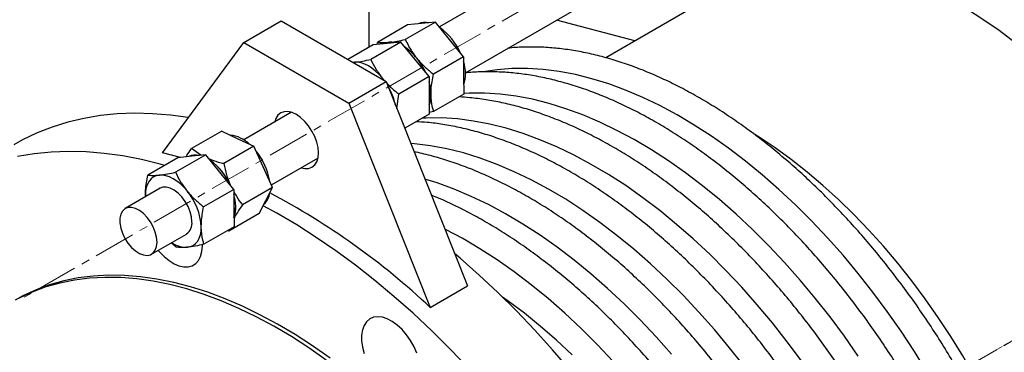
# Model space of a CAD drawing. Units: millimetres. Extents: x 150 to 2031, y 202 to 2866.
# Drawn here: x 1250 to 1549, y 1596 to 1697 of the extents above; entities that cross this region are included whole.
import ezdxf

# ---------------------------------------------------------------- set-up
doc = ezdxf.new("R2010")
doc.units = ezdxf.units.MM
doc.linetypes.add('CENTERX2', pattern=[20.32, 12.7, -2.54, 2.54, -2.54])
doc.layers.get('0').update_dxf_attribs({"lineweight": 20})

msp = doc.modelspace()

# ---------------------------------------------------------------- linework, layer by layer
at = {"color": 8, "linetype": 'CENTERX2', "lineweight": 18}
for p, q in [((1830.16, 1946.51), (1251.76, 1612.61)), ((1790.57, 1737.39), (1227.9, 1412.57))]:
    msp.add_line(p, q, dxfattribs=at)
at = {"color": 7, "linetype": 'Continuous', "lineweight": 25}
for p, q in [((1533.86, 1784.7), (1377.74, 1694.58)), ((1385.66, 1680.67), (1541.86, 1770.84)), ((1497.51, 1725.24), (1428.24, 1685.25)), ((1356.32, 1711.72), (1356.32, 1688.39)), ((1318.43, 1689.88), (1329.74, 1696.41)), ((1329.74, 1696.41), (1361.56, 1678.04)), ((1368.1, 1695.19), (1358.96, 1689.91)), ((1376.55, 1696.05), (1367.4, 1690.77)), ((1372.32, 1695.62), (1368.1, 1695.19)), ((1376.55, 1696.05), (1372.32, 1695.62)), ((1380.81, 1690.8), (1376.55, 1696.05)), ((1437.09, 1690.36), (1413.33, 1696.64)), ((1293.68, 1656.45), (1318.43, 1689.88)), ((1318.43, 1689.88), (1350.25, 1671.51)), ((1357.64, 1689.15), (1349.98, 1684.73)), ((1366.08, 1690.01), (1356.94, 1684.73)), ((1361.86, 1689.58), (1357.64, 1689.15)), ((1358.86, 1689.27), (1358.96, 1689.91)), ((1366.08, 1690.01), (1361.86, 1689.58)), ((1370.34, 1684.76), (1366.08, 1690.01)), ((1385.07, 1685.55), (1380.81, 1690.8)), ((1385.07, 1685.55), (1375.93, 1680.28)), ((1385.07, 1685.55), (1385.11, 1679.87)), ((1351.52, 1683.84), (1351.96, 1683.87)), ((1351.96, 1683.87), (1351.57, 1683.81)), ((1374.61, 1679.51), (1370.34, 1684.76)), ((1374.61, 1679.51), (1365.46, 1674.23)), ((1374.61, 1679.51), (1374.64, 1673.83)), ((1385.11, 1679.87), (1385.15, 1674.19)), ((1350.25, 1671.51), (1361.56, 1678.04)), ((1360.95, 1678.4), (1360.44, 1679.05)), ((1361.56, 1678.04), (1386.31, 1616.04)), ((1364.82, 1669.88), (1365.46, 1674.23)), ((1374.64, 1673.83), (1374.68, 1668.15)), ((1385.15, 1674.19), (1376.01, 1668.92)), ((1350.25, 1671.51), (1375, 1609.51)), ((1332.9, 1668.69), (1318.41, 1660.32)), ((1374.68, 1668.15), (1367.23, 1663.85)), ((1376.01, 1668.92), (1374.68, 1668.65)), ((1311.7, 1662.99), (1302.56, 1657.71)), ((1311.7, 1662.99), (1316.58, 1660.7)), ((1316.58, 1660.7), (1321.46, 1658.41)), ((1299.23, 1655.03), (1293.68, 1656.45)), ((1306.83, 1655.8), (1297.68, 1650.53)), ((1305.39, 1655.66), (1302.56, 1657.71)), ((1306.83, 1655.8), (1302.6, 1655.37)), ((1311.09, 1650.55), (1306.83, 1655.8)), ((1321.46, 1658.41), (1312.32, 1653.13)), ((1324.29, 1652.16), (1321.46, 1658.41)), ((1298.38, 1654.94), (1289.24, 1649.66)), ((1302.6, 1655.37), (1298.38, 1654.94)), ((1326.78, 1646.68), (1340.9, 1654.83)), ((1315.35, 1645.3), (1311.09, 1650.55)), ((1327.12, 1645.91), (1324.29, 1652.16)), ((1293.01, 1645.66), (1282.4, 1639.53)), ((1315.35, 1645.3), (1306.21, 1640.03)), ((1315.35, 1645.3), (1315.39, 1639.62)), ((1327.12, 1645.91), (1317.98, 1640.63)), ((1325.08, 1641.95), (1327.12, 1645.91)), ((1288.52, 1643.55), (1288.53, 1643.07)), ((1288.57, 1643.1), (1288.52, 1643.55)), ((1323.04, 1637.98), (1325.08, 1641.95)), ((1323.04, 1637.98), (1313.9, 1632.71)), ((1315.39, 1639.62), (1315.43, 1633.94)), ((1290.4, 1625.68), (1301, 1631.8)), ((1315.43, 1633.94), (1306.29, 1628.67)), ((1313.9, 1632.71), (1313.47, 1632.81)), ((1314.01, 1633.13), (1313.9, 1632.71)), ((1297.84, 1627.81), (1296.35, 1629.08)), ((1305.81, 1628.18), (1305.81, 1628.54)), ((1375, 1609.51), (1386.31, 1616.04))]:
    msp.add_line(p, q, dxfattribs=at)
at = {"color": 7, "linetype": 'CENTERX2', "lineweight": 18}
for p, q in [((1500.61, 1570.05), (1581.26, 1616.61)), ((1500.66, 1569.97), (1581.3, 1616.53))]:
    msp.add_line(p, q, dxfattribs=at)
at = {"color": 7, "linetype": 'Continuous', "lineweight": 25, "flags": 128}
for points in [[(1494.64, 1714.68), (1499.17, 1714.34), (1503.79, 1713.66), (1508.5, 1712.67), (1513.28, 1711.35), (1518.11, 1709.72), (1522.99, 1707.78), (1527.9, 1705.52), (1532.83, 1702.97), (1537.77, 1700.12), (1542.7, 1696.98), (1547.61, 1693.56), (1552.49, 1689.88), (1557.32, 1685.93), (1562.1, 1681.73), (1566.81, 1677.29), (1571.43, 1672.62), (1575.96, 1667.74)], [(1362.42, 1689.91), (1361.51, 1689.72), (1360.94, 1689.49)], [(1364.11, 1689.81), (1363.42, 1689.91), (1362.42, 1689.91)], [(1360.44, 1679.05), (1359.44, 1680.18), (1358.39, 1681.19), (1357.3, 1682.06), (1356.19, 1682.77), (1355.08, 1683.32), (1354, 1683.69), (1352.95, 1683.87), (1351.96, 1683.87)], [(1301.55, 1667.08), (1296.14, 1667.82), (1290.66, 1668.26), (1285.27, 1668.39), (1280, 1668.19), (1274.85, 1667.68), (1269.83, 1666.84), (1264.94, 1665.69), (1260.21, 1664.22), (1255.63, 1662.44), (1251.21, 1660.34), (1248.55, 1658.88)], [(1341.06, 1656.4), (1340.93, 1657.99), (1340.55, 1659.67), (1339.93, 1661.37), (1339.09, 1663.02), (1338.07, 1664.58), (1336.91, 1665.96), (1335.65, 1667.13), (1334.34, 1668.04), (1333.03, 1668.65), (1331.77, 1668.93), (1330.61, 1668.89), (1329.59, 1668.51), (1328.75, 1667.82), (1328.13, 1666.83), (1327.78, 1665.73)], [(1549.4, 1570.27), (1546.5, 1576.52), (1543.4, 1582.7), (1540.11, 1588.8), (1536.64, 1594.82), (1532.99, 1600.72), (1529.19, 1606.5), (1525.23, 1612.13), (1521.14, 1617.62), (1516.91, 1622.94), (1512.56, 1628.07), (1508.1, 1633.01), (1503.54, 1637.75), (1498.89, 1642.26), (1494.17, 1646.54), (1489.39, 1650.58), (1484.56, 1654.37), (1479.69, 1657.9), (1474.8, 1661.16), (1473.51, 1661.96)], [(1294.35, 1652.61), (1293.05, 1652.97), (1287.31, 1654.38), (1281.64, 1655.46), (1276.06, 1656.23), (1270.57, 1656.67), (1265.19, 1656.8), (1259.92, 1656.6), (1254.76, 1656.09), (1249.74, 1655.25)], [(1335.78, 1651.87), (1336.91, 1651.63), (1338.07, 1651.68), (1339.09, 1652.05), (1339.93, 1652.75), (1340.55, 1653.73), (1340.93, 1654.96), (1341.06, 1656.4)], [(1292.7, 1649.66), (1291.78, 1649.47), (1290.96, 1649.09), (1290.23, 1648.54), (1289.62, 1647.82), (1289.14, 1646.95), (1288.79, 1645.93), (1288.58, 1644.79), (1288.52, 1643.55)], [(1301.19, 1644.84), (1300.19, 1645.97), (1299.13, 1646.98), (1298.04, 1647.85), (1296.94, 1648.57), (1295.83, 1649.11), (1294.74, 1649.48), (1293.69, 1649.66), (1292.7, 1649.66)], [(1302.66, 1635.52), (1302.52, 1637), (1302.12, 1638.57), (1301.48, 1640.14), (1300.63, 1641.65), (1299.61, 1643.02), (1298.47, 1644.19), (1297.27, 1645.1), (1296.04, 1645.72), (1294.87, 1646.01), (1293.79, 1645.96), (1293.01, 1645.66)], [(1292.06, 1629.34), (1291.92, 1630.82), (1291.53, 1632.38), (1290.9, 1633.96), (1290.06, 1635.47), (1289.05, 1636.85), (1287.91, 1638.03), (1286.7, 1638.95), (1285.48, 1639.58), (1284.3, 1639.88), (1283.22, 1639.84), (1282.29, 1639.47), (1281.55, 1638.77), (1281.04, 1637.79), (1280.77, 1636.56), (1280.77, 1635.15), (1281.04, 1633.61), (1281.55, 1632.04), (1282.29, 1630.48), (1283.22, 1629.03), (1284.3, 1627.75), (1285.48, 1626.69), (1286.7, 1625.91), (1287.91, 1625.44), (1289.05, 1625.3), (1290.06, 1625.51), (1290.9, 1626.05), (1291.53, 1626.9), (1291.92, 1628.01), (1292.06, 1629.34)], [(1386.61, 1591.08), (1381.07, 1596.87), (1375.45, 1602.43), (1369.75, 1607.77), (1363.97, 1612.88), (1358.14, 1617.74), (1352.26, 1622.35), (1346.35, 1626.69), (1340.4, 1630.77), (1334.44, 1634.57), (1328.46, 1638.09), (1324.28, 1640.39)], [(1301.31, 1627.8), (1302.22, 1627.99), (1303.05, 1628.36), (1303.78, 1628.92), (1304.39, 1629.64), (1304.87, 1630.51), (1305.22, 1631.53), (1305.43, 1632.67), (1305.49, 1633.91)], [(1292.44, 1626.85), (1292.79, 1626.44), (1294.2, 1624.97), (1295.69, 1623.74), (1297.21, 1622.78), (1298.72, 1622.13), (1300.18, 1621.81), (1301.54, 1621.81), (1302.76, 1622.15), (1303.82, 1622.81), (1304.67, 1623.78), (1305.3, 1625.02), (1305.68, 1626.5), (1305.81, 1628.18)], [(1417.46, 1590.49), (1412.13, 1596.68), (1406.69, 1602.67), (1401.15, 1608.46), (1395.53, 1614.03), (1389.83, 1619.37), (1384.06, 1624.47), (1382.38, 1625.9)], [(1344.57, 1594.2), (1339.27, 1597.9), (1333.95, 1601.33), (1328.62, 1604.48), (1323.3, 1607.34), (1317.99, 1609.91), (1312.7, 1612.17), (1307.45, 1614.13), (1302.25, 1615.79), (1297.11, 1617.13), (1292.04, 1618.15), (1287.06, 1618.86), (1282.16, 1619.24), (1277.37, 1619.31), (1272.7, 1619.06), (1268.15, 1618.49), (1263.73, 1617.6), (1259.45, 1616.39), (1255.33, 1614.87), (1251.37, 1613.04), (1248.99, 1611.74)], [(1343.44, 1593.55), (1338.14, 1597.25), (1332.82, 1600.68), (1327.49, 1603.83), (1322.17, 1606.69), (1316.85, 1609.25), (1311.57, 1611.52), (1306.32, 1613.48), (1301.12, 1615.13), (1295.98, 1616.47), (1290.91, 1617.5), (1285.93, 1618.2), (1281.03, 1618.59), (1276.24, 1618.66), (1271.57, 1618.41), (1267.01, 1617.83), (1262.6, 1616.94), (1258.32, 1615.74), (1254.2, 1614.21), (1250.24, 1612.38)], [(1370.92, 1595.65), (1370.07, 1597.6), (1369.01, 1599.48), (1367.79, 1601.23), (1366.43, 1602.81), (1364.97, 1604.16), (1363.46, 1605.26), (1361.94, 1606.06), (1360.45, 1606.55), (1359.04, 1606.71), (1357.74, 1606.54), (1356.6, 1606.04), (1355.64, 1605.22), (1354.9, 1604.11), (1354.39, 1602.75), (1354.13, 1601.16), (1354.13, 1599.4), (1354.39, 1597.52), (1354.9, 1595.57)]]:
    msp.add_lwpolyline(points, dxfattribs=at)
at = {"color": 8, "linetype": 'Continuous', "lineweight": 25, "flags": 128}
for points in [[(1525.82, 1589.9), (1521.94, 1596.17), (1517.89, 1602.31), (1513.69, 1608.32), (1509.34, 1614.17), (1504.86, 1619.85), (1500.26, 1625.35), (1495.54, 1630.66), (1490.73, 1635.77), (1485.82, 1640.66), (1480.83, 1645.32), (1475.77, 1649.74), (1470.66, 1653.91), (1465.5, 1657.83), (1460.31, 1661.47), (1455.1, 1664.84), (1449.88, 1667.93), (1444.66, 1670.72), (1439.46, 1673.22), (1434.28, 1675.42), (1429.14, 1677.3), (1424.06, 1678.88), (1419.03, 1680.14), (1414.08, 1681.08), (1409.22, 1681.69), (1404.45, 1681.99), (1399.79, 1681.96), (1395.25, 1681.61), (1391.77, 1681.11)], [(1504.89, 1594.81), (1500.68, 1600.81), (1496.34, 1606.66), (1491.86, 1612.34), (1487.26, 1617.85), (1482.54, 1623.16), (1477.72, 1628.26), (1472.81, 1633.15), (1467.83, 1637.81), (1462.77, 1642.23), (1457.66, 1646.41), (1452.5, 1650.32), (1447.31, 1653.97), (1442.1, 1657.34), (1436.87, 1660.42), (1431.66, 1663.22), (1426.45, 1665.72), (1421.28, 1667.91), (1416.14, 1669.8), (1411.05, 1671.37), (1406.03, 1672.63), (1401.08, 1673.57), (1396.22, 1674.19), (1391.45, 1674.48), (1386.79, 1674.46), (1385.15, 1674.37)], [(1487.68, 1593.3), (1483.34, 1599.15), (1478.86, 1604.84), (1474.25, 1610.34), (1469.54, 1615.65), (1464.72, 1620.76), (1459.81, 1625.65), (1454.82, 1630.31), (1449.77, 1634.73), (1444.65, 1638.9), (1439.5, 1642.81), (1434.3, 1646.46), (1429.09, 1649.83), (1423.87, 1652.92), (1418.65, 1655.71), (1413.45, 1658.21), (1408.28, 1660.4), (1403.14, 1662.29), (1398.05, 1663.87), (1393.03, 1665.12), (1388.08, 1666.06), (1383.21, 1666.68), (1378.44, 1666.98), (1373.78, 1666.95), (1372.49, 1666.88)], [(1470.33, 1591.65), (1465.85, 1597.33), (1461.25, 1602.84), (1456.54, 1608.15), (1451.72, 1613.25), (1446.81, 1618.14), (1441.82, 1622.8), (1436.76, 1627.22), (1431.65, 1631.39), (1426.49, 1635.31), (1421.3, 1638.95), (1416.09, 1642.32), (1410.87, 1645.41), (1405.65, 1648.2), (1400.45, 1650.7), (1395.27, 1652.9), (1390.14, 1654.78), (1385.05, 1656.36), (1380.02, 1657.62), (1375.07, 1658.56), (1370.21, 1659.18), (1369.05, 1659.28)], [(1448.25, 1595.33), (1443.53, 1600.64), (1438.71, 1605.74), (1433.81, 1610.63), (1428.82, 1615.29), (1423.76, 1619.71), (1418.65, 1623.89), (1413.49, 1627.8), (1408.3, 1631.45), (1403.09, 1634.82), (1397.87, 1637.9), (1392.65, 1640.7), (1387.45, 1643.2), (1382.27, 1645.39), (1377.13, 1647.28), (1373.37, 1648.47)], [(1430.53, 1593.13), (1425.71, 1598.24), (1420.8, 1603.13), (1415.81, 1607.79), (1410.76, 1612.21), (1405.65, 1616.38), (1400.49, 1620.29), (1395.3, 1623.94), (1390.08, 1627.31), (1384.86, 1630.4), (1379.65, 1633.19), (1379.42, 1633.31)], [(1418.06, 1595.12), (1413.29, 1599.58), (1408.45, 1603.79), (1403.56, 1607.76), (1398.62, 1611.47), (1396.92, 1612.68)]]:
    msp.add_lwpolyline(points, dxfattribs=at)
at = {"color": 7, "linetype": 'Continuous', "lineweight": 25}
for centre, radius, start, end in [((1373.46, 1691.11), 4.87, 76.781, 114.8563), ((1367.13, 1679.31), 18.52, 23.8051, 54.3486), ((1362.99, 1685.07), 4.87, 76.781, 114.8563), ((1356.69, 1673.29), 18.49, 23.7895, 54.6296), ((1358.36, 1675.13), 16.02, 38.4234, 55.4043), ((1354.94, 1672.17), 20.54, 24.681, 38.9693), ((1374.43, 1680.45), 11.25, 342.0275, 18.7735), ((1345.44, 1666.62), 19.46, 12.5736, 30.9456), ((1363.97, 1674.41), 11.25, 342.0275, 18.7735), ((1360.59, 1673.89), 14.62, 1.046, 16.4359), ((1366.77, 1673.93), 8.45, 339.2373, 1.5464), ((1313.31, 1652.14), 9.68, 45.6279, 84.0915), ((1303.74, 1650.86), 4.87, 76.781, 114.8563), ((1303.73, 1650.91), 4.82, 76.5688, 115.0685), ((1307.22, 1644.62), 19.32, 9.3799, 39.3998), ((1297.41, 1639.07), 18.51, 23.8903, 54.3515), ((1297.56, 1639.19), 18.33, 23.3205, 54.524), ((1287.02, 1632.95), 18.49, 2.9696, 40.0013), ((1304.71, 1640.2), 11.25, 342.0275, 18.7735), ((1304.23, 1640.2), 11.71, 342.7679, 18.033), ((1320.71, 1644.96), 5.62, 312.3137, 352.739), ((1223.47, 1448.57), 221.05, 46.7251, 62.2812), ((1298.7, 1635.06), 3.99, 305.3038, 6.6264), ((1301, 1635.51), 7.72, 234.6268, 272.2704)]:
    msp.add_arc(centre, radius, start, end, dxfattribs=at)
for points, knots in [([(1358.96, 1689.91), (1359.43, 1689.86), (1360.39, 1689.76), (1361.74, 1689.86), (1362.42, 1689.91)], [0, 0, 0, 0, 0.495435, 1, 1, 1, 1]), ([(1362.42, 1689.91), (1362.52, 1689.92), (1363.29, 1690), (1364.88, 1690.24), (1366.56, 1690.6), (1367.4, 1690.77)], [0, 0, 0, 0, 0.070122, 0.530791, 1, 1, 1, 1]), ([(1367.4, 1690.77), (1367.88, 1689.8), (1368.85, 1687.83), (1370.22, 1686.01), (1370.91, 1685.09)], [0, 0, 0, 0, 0.4954605, 1, 1, 1, 1]), ([(1567.9, 1480.49), (1567.89, 1481.53), (1567.87, 1484.52), (1567.67, 1489.56), (1567.21, 1495.64), (1566.52, 1501.81), (1565.61, 1508.07), (1564.47, 1514.39), (1563.12, 1520.77), (1561.55, 1527.19), (1559.77, 1533.64), (1557.78, 1540.1), (1555.58, 1546.58), (1553.19, 1553.05), (1550.6, 1559.49), (1547.82, 1565.91), (1544.85, 1572.28), (1541.71, 1578.59), (1538.39, 1584.83), (1534.91, 1590.99), (1531.27, 1597.06), (1527.48, 1603.02), (1523.55, 1608.86), (1519.48, 1614.57), (1515.28, 1620.14), (1510.95, 1625.57), (1506.52, 1630.83), (1501.98, 1635.91), (1497.35, 1640.82), (1492.63, 1645.53), (1487.84, 1650.04), (1482.97, 1654.34), (1478.05, 1658.42), (1473.08, 1662.27), (1468.06, 1665.88), (1463.02, 1669.25), (1457.95, 1672.37), (1452.88, 1675.24), (1447.8, 1677.83), (1442.72, 1680.16), (1437.67, 1682.21), (1432.65, 1683.99), (1427.66, 1685.47), (1422.72, 1686.67), (1417.85, 1687.57), (1413.04, 1688.18), (1408.31, 1688.5), (1403.69, 1688.49), (1400.43, 1688.35), (1398.74, 1688.13), (1398.52, 1688.1)], [0, 0, 0, 0, 0.011333, 0.032803, 0.054269, 0.07573, 0.097185, 0.118634, 0.140075, 0.16151, 0.182939, 0.204361, 0.225777, 0.24719, 0.268597, 0.290002, 0.311403, 0.332802, 0.3542, 0.375597, 0.396994, 0.418391, 0.43979, 0.46119, 0.482594, 0.504001, 0.525412, 0.546829, 0.568249, 0.589677, 0.611111, 0.632554, 0.654003, 0.67546, 0.696927, 0.7184, 0.73988, 0.761368, 0.78286, 0.804354, 0.825845, 0.84733, 0.868801, 0.890253, 0.911676, 0.933061, 0.9544, 0.975681, 0.996896, 1, 1, 1, 1]), ([(1351.96, 1683.87), (1352.06, 1683.88), (1352.82, 1683.96), (1354.42, 1684.2), (1356.09, 1684.55), (1356.94, 1684.73)], [0, 0, 0, 0, 0.0701206, 0.5307831, 1, 1, 1, 1]), ([(1356.94, 1684.73), (1357.42, 1683.76), (1358.39, 1681.79), (1359.75, 1679.97), (1360.44, 1679.05)], [0, 0, 0, 0, 0.495468, 1, 1, 1, 1]), ([(1370.91, 1685.09), (1371.01, 1684.96), (1371.78, 1684.03), (1373.39, 1682.34), (1375.08, 1680.97), (1375.93, 1680.28)], [0, 0, 0, 0, 0.070113, 0.530771, 1, 1, 1, 1]), ([(1375.21, 1674.16), (1375.22, 1674.68), (1375.25, 1676.63), (1375.64, 1678.73), (1375.93, 1680.28)], [0, 0, 0, 0, 0.26864, 1, 1, 1, 1]), ([(1554.9, 1472.99), (1554.89, 1474.02), (1554.87, 1477.01), (1554.67, 1482.05), (1554.21, 1488.13), (1553.52, 1494.31), (1552.6, 1500.56), (1551.47, 1506.88), (1550.12, 1513.26), (1548.55, 1519.68), (1546.77, 1526.13), (1544.78, 1532.6), (1542.58, 1539.07), (1540.19, 1545.54), (1537.59, 1551.99), (1534.81, 1558.4), (1531.85, 1564.77), (1528.71, 1571.08), (1525.39, 1577.32), (1521.91, 1583.48), (1518.27, 1589.55), (1514.48, 1595.51), (1510.55, 1601.35), (1506.47, 1607.07), (1502.27, 1612.64), (1497.95, 1618.06), (1493.52, 1623.32), (1488.98, 1628.41), (1484.35, 1633.31), (1479.63, 1638.02), (1474.83, 1642.53), (1469.97, 1646.83), (1465.05, 1650.91), (1460.07, 1654.76), (1455.06, 1658.37), (1450.02, 1661.75), (1444.95, 1664.87), (1439.87, 1667.73), (1434.79, 1670.33), (1429.72, 1672.66), (1424.67, 1674.71), (1419.64, 1676.48), (1414.66, 1677.97), (1409.72, 1679.16), (1404.84, 1680.07), (1400.04, 1680.67), (1395.31, 1680.99), (1390.69, 1680.99), (1387.43, 1680.85), (1385.74, 1680.62), (1385.52, 1680.59)], [0, 0, 0, 0, 0.011333, 0.032803, 0.054269, 0.07573, 0.097185, 0.118634, 0.140076, 0.16151, 0.182939, 0.204361, 0.225777, 0.24719, 0.268597, 0.290002, 0.311403, 0.332802, 0.3542, 0.375597, 0.396994, 0.418391, 0.43979, 0.46119, 0.482594, 0.504001, 0.525412, 0.546829, 0.568249, 0.589677, 0.611111, 0.632554, 0.654003, 0.67546, 0.696927, 0.7184, 0.73988, 0.761368, 0.78286, 0.804354, 0.825845, 0.84733, 0.868801, 0.890253, 0.911676, 0.933061, 0.9544, 0.975681, 0.996896, 1, 1, 1, 1]), ([(1360.44, 1679.05), (1360.54, 1678.92), (1360.75, 1678.67), (1360.98, 1678.43), (1361.1, 1678.31)], [0, 0, 0, 0, 0.490186, 1, 1, 1, 1]), ([(1361.71, 1677.67), (1362.12, 1677.23), (1363.26, 1675.99), (1364.6, 1674.92), (1365.46, 1674.23)], [0, 0, 0, 0, 0.356424, 1, 1, 1, 1]), ([(1376.01, 1668.92), (1375.89, 1669.33), (1375.43, 1670.92), (1375.31, 1672.78), (1375.21, 1674.16)], [0, 0, 0, 0, 0.257589, 1, 1, 1, 1]), ([(1541.89, 1465.48), (1541.89, 1466.51), (1541.87, 1469.51), (1541.66, 1474.55), (1541.2, 1480.63), (1540.51, 1486.8), (1539.6, 1493.05), (1538.47, 1499.38), (1537.11, 1505.75), (1535.55, 1512.17), (1533.76, 1518.62), (1531.77, 1525.09), (1529.58, 1531.57), (1527.18, 1538.03), (1524.59, 1544.48), (1521.81, 1550.89), (1518.85, 1557.26), (1515.7, 1563.57), (1512.39, 1569.82), (1508.91, 1575.98), (1505.27, 1582.04), (1501.48, 1588), (1497.54, 1593.85), (1493.47, 1599.56), (1489.27, 1605.13), (1484.95, 1610.55), (1480.52, 1615.81), (1475.98, 1620.9), (1471.35, 1625.8), (1466.63, 1630.52), (1461.83, 1635.02), (1456.97, 1639.32), (1452.04, 1643.4), (1447.07, 1647.25), (1442.06, 1650.87), (1437.01, 1654.24), (1431.95, 1657.36), (1426.87, 1660.22), (1421.79, 1662.82), (1416.72, 1665.15), (1411.67, 1667.2), (1406.64, 1668.97), (1401.65, 1670.46), (1396.72, 1671.66), (1391.84, 1672.55), (1387.49, 1673.13), (1384.8, 1673.28), (1383.68, 1673.34)], [0, 0, 0, 0, 0.011952, 0.034593, 0.05723, 0.079862, 0.102487, 0.125106, 0.147718, 0.170322, 0.192919, 0.21551, 0.238095, 0.260676, 0.283251, 0.305824, 0.328392, 0.350959, 0.373524, 0.396089, 0.418653, 0.441218, 0.463784, 0.486352, 0.508923, 0.531498, 0.554077, 0.576662, 0.599251, 0.621848, 0.644452, 0.667064, 0.689684, 0.712312, 0.734949, 0.757594, 0.780246, 0.802906, 0.825571, 0.848237, 0.870901, 0.893558, 0.916201, 0.938823, 0.961415, 0.983967, 1, 1, 1, 1]), ([(1528.89, 1457.97), (1528.89, 1459.01), (1528.87, 1462), (1528.66, 1467.04), (1528.2, 1473.12), (1527.51, 1479.29), (1526.6, 1485.55), (1525.47, 1491.87), (1524.11, 1498.25), (1522.54, 1504.67), (1520.76, 1511.12), (1518.77, 1517.59), (1516.57, 1524.06), (1514.18, 1530.53), (1511.59, 1536.97), (1508.81, 1543.39), (1505.84, 1549.76), (1502.7, 1556.07), (1499.39, 1562.31), (1495.91, 1568.47), (1492.27, 1574.54), (1488.48, 1580.5), (1484.54, 1586.34), (1480.47, 1592.05), (1476.27, 1597.63), (1471.95, 1603.05), (1467.51, 1608.31), (1462.98, 1613.39), (1458.34, 1618.3), (1453.63, 1623.01), (1448.83, 1627.52), (1443.96, 1631.82), (1439.04, 1635.9), (1434.07, 1639.75), (1429.06, 1643.36), (1424.01, 1646.73), (1418.95, 1649.85), (1413.87, 1652.72), (1408.79, 1655.31), (1403.72, 1657.64), (1398.66, 1659.7), (1393.64, 1661.47), (1388.65, 1662.95), (1383.71, 1664.15), (1378.84, 1665.05), (1374.49, 1665.63), (1371.79, 1665.78), (1370.68, 1665.84)], [0, 0, 0, 0, 0.011952, 0.034593, 0.05723, 0.079862, 0.102487, 0.125106, 0.147718, 0.170322, 0.192919, 0.21551, 0.238095, 0.260676, 0.283251, 0.305824, 0.328392, 0.350959, 0.373524, 0.396089, 0.418653, 0.441218, 0.463784, 0.486352, 0.508923, 0.531498, 0.554077, 0.576662, 0.599251, 0.621848, 0.644452, 0.667064, 0.689684, 0.712312, 0.734949, 0.757594, 0.780246, 0.802906, 0.825571, 0.848237, 0.870901, 0.893558, 0.916201, 0.938823, 0.961415, 0.983967, 1, 1, 1, 1]), ([(1300.86, 1655.2), (1300.94, 1655.32), (1301.4, 1656.11), (1302.03, 1656.98), (1302.56, 1657.71)], [0, 0, 0, 0, 0.155852, 1, 1, 1, 1]), ([(1515.89, 1450.47), (1515.88, 1451.5), (1515.86, 1454.49), (1515.66, 1459.53), (1515.2, 1465.61), (1514.51, 1471.79), (1513.6, 1478.04), (1512.46, 1484.36), (1511.11, 1490.74), (1509.54, 1497.16), (1507.76, 1503.61), (1505.77, 1510.08), (1503.57, 1516.55), (1501.18, 1523.02), (1498.59, 1529.47), (1495.81, 1535.88), (1492.84, 1542.25), (1489.7, 1548.56), (1486.38, 1554.8), (1482.9, 1560.96), (1479.26, 1567.03), (1475.47, 1572.99), (1471.54, 1578.83), (1467.47, 1584.55), (1463.27, 1590.12), (1458.94, 1595.54), (1454.51, 1600.8), (1449.97, 1605.89), (1445.34, 1610.79), (1440.62, 1615.5), (1435.83, 1620.01), (1430.96, 1624.31), (1426.04, 1628.39), (1421.07, 1632.24), (1416.05, 1635.86), (1411.01, 1639.23), (1405.94, 1642.35), (1400.86, 1645.21), (1395.79, 1647.81), (1390.71, 1650.14), (1385.66, 1652.19), (1380.63, 1653.97), (1375.65, 1655.43), (1372.13, 1656.34), (1370.29, 1656.68), (1370.08, 1656.71)], [0, 0, 0, 0, 0.01269, 0.036731, 0.060767, 0.084797, 0.108821, 0.132839, 0.156847, 0.180848, 0.204843, 0.22883, 0.25281, 0.276787, 0.300758, 0.324726, 0.348688, 0.37265, 0.39661, 0.420569, 0.444528, 0.468487, 0.492448, 0.516411, 0.540377, 0.564347, 0.588322, 0.612303, 0.636288, 0.660282, 0.684283, 0.708292, 0.73231, 0.756336, 0.780373, 0.804417, 0.82847, 0.85253, 0.876595, 0.900663, 0.924728, 0.948784, 0.972827, 0.996847, 1, 1, 1, 1]), ([(1312.32, 1653.13), (1311.79, 1653.26), (1310.17, 1653.64), (1308.77, 1654.2), (1307.82, 1654.57)], [0, 0, 0, 0, 0.325242, 1, 1, 1, 1]), ([(1312.32, 1653.13), (1312.56, 1651.99), (1313.07, 1649.7), (1313.95, 1647.53), (1314.39, 1646.44)], [0, 0, 0, 0, 0.495466, 1, 1, 1, 1]), ([(1288.52, 1643.55), (1288.53, 1644.07), (1288.56, 1646.02), (1288.95, 1648.12), (1289.24, 1649.66)], [0, 0, 0, 0, 0.268642, 1, 1, 1, 1]), ([(1289.24, 1649.66), (1289.71, 1649.61), (1290.67, 1649.51), (1292.02, 1649.61), (1292.7, 1649.66)], [0, 0, 0, 0, 0.495442, 1, 1, 1, 1]), ([(1292.7, 1649.66), (1292.8, 1649.67), (1293.57, 1649.75), (1295.16, 1649.99), (1296.84, 1650.35), (1297.68, 1650.53)], [0, 0, 0, 0, 0.070122, 0.530792, 1, 1, 1, 1]), ([(1297.68, 1650.53), (1298.16, 1649.55), (1299.13, 1647.58), (1300.5, 1645.76), (1301.19, 1644.84)], [0, 0, 0, 0, 0.495468, 1, 1, 1, 1]), ([(1301.19, 1644.84), (1301.29, 1644.71), (1302.06, 1643.78), (1303.67, 1642.1), (1305.36, 1640.72), (1306.21, 1640.03)], [0, 0, 0, 0, 0.070114, 0.530772, 1, 1, 1, 1]), ([(1315.35, 1644.64), (1315.61, 1644.16), (1316.37, 1642.73), (1317.34, 1641.47), (1317.98, 1640.63)], [0, 0, 0, 0, 0.333469, 1, 1, 1, 1]), ([(1502.89, 1442.96), (1502.88, 1443.99), (1502.86, 1446.99), (1502.66, 1452.03), (1502.2, 1458.11), (1501.51, 1464.28), (1500.59, 1470.53), (1499.46, 1476.86), (1498.11, 1483.23), (1496.54, 1489.65), (1494.75, 1496.1), (1492.76, 1502.57), (1490.57, 1509.05), (1488.17, 1515.51), (1485.58, 1521.96), (1482.8, 1528.38), (1479.84, 1534.74), (1476.7, 1541.06), (1473.38, 1547.3), (1469.9, 1553.46), (1466.26, 1559.52), (1462.47, 1565.48), (1458.53, 1571.33), (1454.46, 1577.04), (1450.26, 1582.61), (1445.94, 1588.03), (1441.51, 1593.29), (1436.97, 1598.38), (1432.34, 1603.28), (1427.62, 1608), (1422.82, 1612.51), (1417.96, 1616.8), (1413.04, 1620.88), (1408.06, 1624.73), (1403.05, 1628.35), (1398.01, 1631.72), (1392.94, 1634.84), (1387.86, 1637.71), (1382.78, 1640.29), (1378.6, 1642.25), (1376.12, 1643.24), (1375.33, 1643.55)], [0, 0, 0, 0, 0.013915, 0.040274, 0.06663, 0.092978, 0.11932, 0.145655, 0.17198, 0.198296, 0.224606, 0.250907, 0.277201, 0.303491, 0.329774, 0.356054, 0.382329, 0.408602, 0.434874, 0.461144, 0.487415, 0.513686, 0.539958, 0.566233, 0.592511, 0.618794, 0.645082, 0.671376, 0.697675, 0.723984, 0.7503, 0.776626, 0.802961, 0.829305, 0.855661, 0.882025, 0.908398, 0.93478, 0.961166, 0.987556, 1, 1, 1, 1]), ([(1305.49, 1633.91), (1305.5, 1634.43), (1305.53, 1636.38), (1305.92, 1638.49), (1306.21, 1640.03)], [0, 0, 0, 0, 0.268642, 1, 1, 1, 1]), ([(1317.98, 1640.63), (1317.44, 1639.86), (1316.44, 1638.46), (1315.73, 1637.19), (1315.41, 1636.62)], [0, 0, 0, 0, 0.545822, 1, 1, 1, 1]), ([(1306.29, 1628.67), (1306.17, 1629.08), (1305.71, 1630.67), (1305.58, 1632.53), (1305.49, 1633.91)], [0, 0, 0, 0, 0.257587, 1, 1, 1, 1]), ([(1301.31, 1627.8), (1301.21, 1627.79), (1300.46, 1627.72), (1299.19, 1627.67), (1298.3, 1627.76), (1297.84, 1627.81)], [0, 0, 0, 0, 0.07012, 0.530808, 1, 1, 1, 1]), ([(1306.29, 1628.67), (1305.39, 1628.47), (1303.58, 1628.09), (1302.07, 1627.9), (1301.31, 1627.8)], [0, 0, 0, 0, 0.4954593, 1, 1, 1, 1])]:
    msp.add_open_spline(points, degree=3, knots=knots, dxfattribs=at)

doc.saveas('drawing.dxf')
